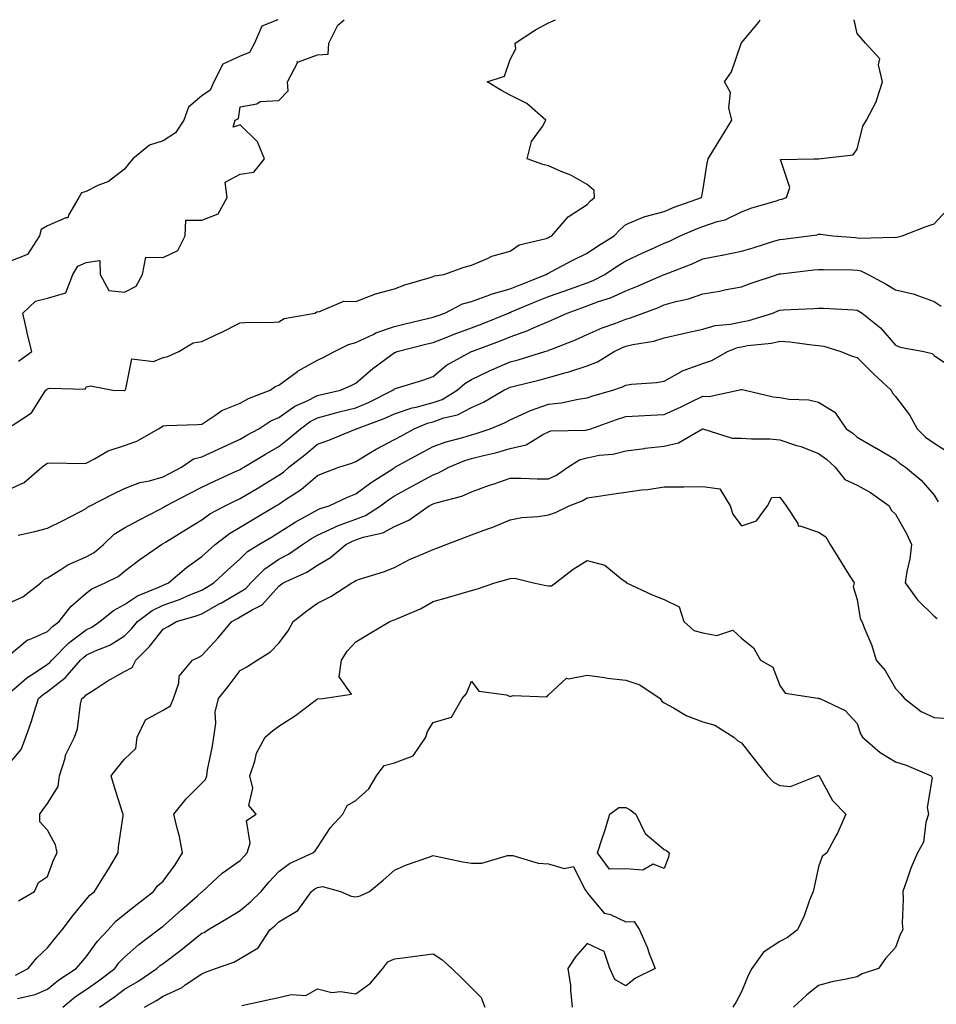
# Model space of a CAD drawing. Units: inches. Extents: x 955283 to 957923, y 7276778 to 7279418.
# Drawn here: x 956971 to 957209, y 7279163 to 7279418 of the extents above; entities that cross this region are included whole.
import ezdxf

# ---------------------------------------------------------------- set-up
doc = ezdxf.new("R2010")
doc.units = ezdxf.units.IN
doc.header["$MEASUREMENT"] = 0
doc.layers.add('Contour_95527276', color=7, linetype='Continuous', true_color=0xbabfab)

msp = doc.modelspace()

# ---------------------------------------------------------------- linework, layer by layer
at = {"layer": 'Contour_95527276'}
for points in [[(956968.05, 7279296.14, 3191), (956971.96, 7279298.01, 3191), (956976.61, 7279301.92, 3191), (956977.39, 7279302.58, 3191), (956978.05, 7279302.96, 3191), (956979.2, 7279303.07, 3191), (956987.07, 7279302.9, 3191), (956988.05, 7279303.03, 3191), (956990.24, 7279304.11, 3191), (956993.77, 7279306.2, 3191), (956998.05, 7279307.59, 3191), (957001.24, 7279308.73, 3191), (957006.88, 7279311.92, 3191), (957008.05, 7279312.7, 3191), (957008.89, 7279312.76, 3191), (957016.94, 7279313.03, 3191), (957018.05, 7279313.11, 3191), (957021.46, 7279315.33, 3191), (957023.29, 7279316.68, 3191), (957028.05, 7279318.54, 3191), (957030.18, 7279319.79, 3191), (957035.82, 7279321.92, 3191), (957037.08, 7279322.89, 3191), (957038.05, 7279323.2, 3191), (957042.9, 7279326.77, 3191), (957043.07, 7279326.9, 3191), (957048.05, 7279329.72, 3191), (957049.56, 7279330.41, 3191), (957052.49, 7279331.92, 3191), (957056.17, 7279333.8, 3191), (957058.05, 7279334.32, 3191), (957062.5, 7279336.37, 3191), (957063.22, 7279336.75, 3191), (957068.05, 7279338.42, 3191), (957070.84, 7279339.13, 3191), (957076.6, 7279340.47, 3191), (957078.05, 7279340.83, 3191), (957078.83, 7279341.14, 3191), (957081.1, 7279341.92, 3191), (957085.7, 7279344.27, 3191), (957088.05, 7279344.93, 3191), (957092.78, 7279346.65, 3191), (957093.16, 7279346.81, 3191), (957098.05, 7279348.19, 3191), (957100.7, 7279349.27, 3191), (957107.43, 7279351.92, 3191), (957107.79, 7279352.18, 3191), (957108.05, 7279352.29, 3191), (957108.82, 7279352.69, 3191), (957114.34, 7279355.63, 3191), (957118.05, 7279357.45, 3191), (957120.74, 7279359.23, 3191), (957125.05, 7279361.92, 3191), (957126.49, 7279363.48, 3191), (957128.05, 7279364.85, 3191), (957133.01, 7279366.96, 3191), (957133.1, 7279366.97, 3191), (957138.05, 7279368.28, 3191), (957140.63, 7279369.34, 3191), (957147.69, 7279371.92, 3191), (957147.75, 7279372.22, 3191), (957148.05, 7279373.6, 3191), (957149.17, 7279380.8, 3191), (957149.42, 7279381.92, 3191), (957151.56, 7279385.43, 3191), (957152.69, 7279387.28, 3191), (957155.53, 7279391.92, 3191), (957154.81, 7279395.16, 3191), (957155.22, 7279399.09, 3191), (957153.68, 7279401.92, 3191), (957155.45, 7279404.52, 3191), (957157.96, 7279411.83, 3191), (957158, 7279411.92, 3191), (957158.05, 7279412, 3191), (957162.61, 7279417.36, 3191), (957162.89, 7279418, 3191)], [(957037.8, 7279418, 3194), (957033.67, 7279416.3, 3194), (957031.72, 7279411.92, 3194), (957030.46, 7279409.51, 3194), (957028.05, 7279408.52, 3194), (957023.5, 7279406.47, 3194), (957021.23, 7279401.92, 3194), (957020.21, 7279399.76, 3194), (957018.05, 7279398.25, 3194), (957014.66, 7279395.31, 3194), (957013.39, 7279391.92, 3194), (957011.27, 7279388.7, 3194), (957008.05, 7279386.61, 3194), (957004.52, 7279385.45, 3194), (957000.16, 7279381.92, 3194), (956999.21, 7279380.76, 3194), (956998.05, 7279379.22, 3194), (956993.9, 7279376.07, 3194), (956991.1, 7279374.97, 3194), (956988.05, 7279373.45, 3194), (956986.85, 7279373.12, 3194), (956986.17, 7279371.92, 3194), (956983.46, 7279367.33, 3194), (956983.34, 7279366.63, 3194), (956982.77, 7279366.64, 3194), (956978.05, 7279364.51, 3194), (956976.39, 7279363.58, 3194), (956975.94, 7279361.92, 3194), (956972.89, 7279357.08, 3194), (956968.05, 7279355.22, 3194)], [(956968.9, 7279312.77, 3192), (956973.9, 7279316.07, 3192), (956976.62, 7279320.49, 3192), (956977.64, 7279321.92, 3192), (956977.86, 7279322.11, 3192), (956978.05, 7279322.24, 3192), (956978.58, 7279322.45, 3192), (956987.8, 7279322.17, 3192), (956988.05, 7279322.81, 3192), (956989.2, 7279323.07, 3192), (956994.96, 7279321.92, 3192), (956997.96, 7279321.83, 3192), (956998.05, 7279321.84, 3192), (956998.18, 7279321.92, 3192), (956998.38, 7279322.25, 3192), (956999.91, 7279330.06, 3192), (957005.51, 7279329.38, 3192), (957008.05, 7279330.39, 3192), (957009.28, 7279330.69, 3192), (957012.13, 7279331.92, 3192), (957015.79, 7279334.18, 3192), (957018.05, 7279334.5, 3192), (957022.97, 7279336.84, 3192), (957023.08, 7279336.89, 3192), (957028.05, 7279339.42, 3192), (957030.41, 7279339.56, 3192), (957035.63, 7279339.5, 3192), (957038.05, 7279339.63, 3192), (957039.48, 7279340.49, 3192), (957047.42, 7279341.92, 3192), (957047.85, 7279342.12, 3192), (957048.05, 7279342.32, 3192), (957048.4, 7279342.27, 3192), (957054.94, 7279345.03, 3192), (957058.05, 7279344.9, 3192), (957062.92, 7279346.79, 3192), (957063.09, 7279346.88, 3192), (957068.05, 7279348.16, 3192), (957070.76, 7279349.21, 3192), (957077.3, 7279351.17, 3192), (957078.05, 7279351.42, 3192), (957078.4, 7279351.57, 3192), (957080.84, 7279351.92, 3192), (957086.17, 7279353.8, 3192), (957088.05, 7279354.37, 3192), (957092.17, 7279356.04, 3192), (957093.34, 7279356.63, 3192), (957098.05, 7279358, 3192), (957100.39, 7279359.58, 3192), (957107.4, 7279361.27, 3192), (957108.05, 7279361.53, 3192), (957108.3, 7279361.67, 3192), (957108.85, 7279361.92, 3192), (957113.1, 7279366.87, 3192), (957118.05, 7279370.05, 3192), (957118.94, 7279371.03, 3192), (957119.96, 7279371.92, 3192), (957119.83, 7279373.7, 3192), (957118.05, 7279375.27, 3192), (957113.83, 7279377.7, 3192), (957111.33, 7279378.64, 3192), (957108.05, 7279380.09, 3192), (957106.57, 7279380.44, 3192), (957102.51, 7279381.92, 3192), (957103.58, 7279386.39, 3192), (957106.44, 7279390.31, 3192), (957107.34, 7279391.92, 3192), (957102.42, 7279396.29, 3192), (957098.05, 7279398.45, 3192), (957095.8, 7279399.67, 3192), (957092.11, 7279401.92, 3192), (957096.62, 7279403.35, 3192), (957098.05, 7279407.66, 3192), (957099.52, 7279410.45, 3192), (957099.34, 7279411.92, 3192), (957104.64, 7279415.33, 3192), (957108.05, 7279417.18, 3192), (957109.84, 7279418, 3192)], [(956970.46, 7279284.33, 3190), (956974.72, 7279285.25, 3190), (956978.05, 7279286.16, 3190), (956981.95, 7279288.02, 3190), (956986.61, 7279290.48, 3190), (956988.05, 7279291.22, 3190), (956988.41, 7279291.56, 3190), (956989.09, 7279291.92, 3190), (956995.02, 7279294.95, 3190), (956998.05, 7279296.4, 3190), (957002.01, 7279297.96, 3190), (957004.53, 7279298.4, 3190), (957008.05, 7279299.41, 3190), (957009.7, 7279300.27, 3190), (957012.82, 7279301.92, 3190), (957015.89, 7279304.08, 3190), (957018.05, 7279304.65, 3190), (957028.05, 7279309.19, 3190), (957029.76, 7279310.21, 3190), (957032.84, 7279311.92, 3190), (957036.02, 7279313.95, 3190), (957038.05, 7279314.87, 3190), (957042.22, 7279317.75, 3190), (957045.19, 7279319.06, 3190), (957048.05, 7279320.52, 3190), (957049.15, 7279320.82, 3190), (957054.01, 7279321.92, 3190), (957056.82, 7279323.15, 3190), (957058.05, 7279323.76, 3190), (957062.4, 7279327.57, 3190), (957067.02, 7279330.89, 3190), (957068.05, 7279331.66, 3190), (957068.25, 7279331.72, 3190), (957068.78, 7279331.92, 3190), (957076.16, 7279333.81, 3190), (957078.05, 7279334.28, 3190), (957081.92, 7279335.79, 3190), (957083.53, 7279336.44, 3190), (957088.05, 7279338.1, 3190), (957090.81, 7279339.16, 3190), (957097.61, 7279341.92, 3190), (957097.91, 7279342.06, 3190), (957098.05, 7279342.1, 3190), (957098.34, 7279342.21, 3190), (957105.01, 7279344.96, 3190), (957108.05, 7279346.17, 3190), (957112.29, 7279347.68, 3190), (957114.66, 7279348.53, 3190), (957118.05, 7279349.74, 3190), (957119.63, 7279350.34, 3190), (957122.61, 7279351.92, 3190), (957125.86, 7279354.11, 3190), (957128.05, 7279355.49, 3190), (957132.45, 7279357.52, 3190), (957134.64, 7279358.51, 3190), (957138.05, 7279360.06, 3190), (957139.37, 7279360.6, 3190), (957142.17, 7279361.92, 3190), (957146.26, 7279363.71, 3190), (957148.05, 7279364.4, 3190), (957151.8, 7279365.67, 3190), (957153.88, 7279366.09, 3190), (957158.05, 7279368.21, 3190), (957160.78, 7279369.19, 3190), (957167.19, 7279371.06, 3190), (957168.05, 7279371.33, 3190), (957168.52, 7279371.45, 3190), (957169.74, 7279371.92, 3190), (957170.58, 7279374.45, 3190), (957168.21, 7279381.76, 3190), (957176.8, 7279381.92, 3190), (957178.06, 7279381.93, 3190), (957187.01, 7279382.96, 3190), (957188.05, 7279384.41, 3190), (957189.59, 7279390.38, 3190), (957190.48, 7279391.92, 3190), (957193.11, 7279396.86, 3190), (957193.14, 7279397.01, 3190), (957194.68, 7279401.92, 3190), (957193.65, 7279406.32, 3190), (957194, 7279407.87, 3190), (957190.21, 7279411.92, 3190), (957189.24, 7279413.11, 3190), (957188.05, 7279414.45, 3190), (957187.32, 7279418, 3190)], [(956970.51, 7279329.46, 3193), (956973.99, 7279331.92, 3193), (956972.79, 7279336.66, 3193), (956972.68, 7279337.29, 3193), (956971.67, 7279341.92, 3193), (956974.95, 7279345.02, 3193), (956978.05, 7279345.77, 3193), (956982.8, 7279347.17, 3193), (956984.64, 7279351.92, 3193), (956985.93, 7279354.04, 3193), (956988.05, 7279354.99, 3193), (956991.64, 7279355.51, 3193), (956991.71, 7279351.92, 3193), (956993.92, 7279347.79, 3193), (956998.05, 7279347.35, 3193), (957001.06, 7279348.91, 3193), (957002.71, 7279351.92, 3193), (957003.54, 7279356.43, 3193), (957008.05, 7279356.3, 3193), (957011.86, 7279358.11, 3193), (957013.72, 7279361.92, 3193), (957013.95, 7279366.02, 3193), (957018.05, 7279366.05, 3193), (957022.3, 7279367.67, 3193), (957024.69, 7279371.92, 3193), (957024.13, 7279375.84, 3193), (957028.05, 7279377.95, 3193), (957031.53, 7279378.44, 3193), (957034.33, 7279381.92, 3193), (957032.49, 7279386.36, 3193), (957028.05, 7279390.77, 3193), (957026.22, 7279390.09, 3193), (957026.71, 7279391.92, 3193), (957027.63, 7279392.34, 3193), (957028.05, 7279395.42, 3193), (957032.33, 7279396.2, 3193), (957033.19, 7279396.78, 3193), (957038.05, 7279397, 3193), (957040.46, 7279399.51, 3193), (957040.34, 7279401.92, 3193), (957042.9, 7279406.77, 3193), (957042.85, 7279407.12, 3193), (957043.16, 7279407.03, 3193), (957048.05, 7279408.89, 3193), (957050.87, 7279409.1, 3193), (957051.03, 7279411.92, 3193), (957053.35, 7279416.62, 3193), (957054.97, 7279418, 3193)], [(956968.05, 7279266.71, 3189), (956971.66, 7279268.31, 3189), (956976.28, 7279271.92, 3189), (956977.14, 7279272.83, 3189), (956978.05, 7279273.27, 3189), (956981.5, 7279275.37, 3189), (956983.35, 7279276.62, 3189), (956988.05, 7279278.66, 3189), (956990.12, 7279279.85, 3189), (956992.56, 7279281.92, 3189), (956995.38, 7279284.59, 3189), (956998.05, 7279286.24, 3189), (957001.74, 7279288.23, 3189), (957007.12, 7279290.99, 3189), (957008.05, 7279291.47, 3189), (957008.32, 7279291.65, 3189), (957008.78, 7279291.92, 3189), (957014.88, 7279295.09, 3189), (957018.05, 7279296.76, 3189), (957021.53, 7279298.44, 3189), (957027.02, 7279300.89, 3189), (957028.05, 7279301.36, 3189), (957028.39, 7279301.58, 3189), (957028.97, 7279301.92, 3189), (957034.61, 7279305.36, 3189), (957038.05, 7279307.3, 3189), (957040.61, 7279309.36, 3189), (957043.64, 7279311.92, 3189), (957046.17, 7279313.8, 3189), (957048.05, 7279314.75, 3189), (957051.89, 7279315.76, 3189), (957053.7, 7279316.27, 3189), (957058.05, 7279317.34, 3189), (957061.29, 7279318.68, 3189), (957067.65, 7279321.92, 3189), (957067.86, 7279322.11, 3189), (957068.05, 7279322.25, 3189), (957068.54, 7279322.41, 3189), (957075.44, 7279324.53, 3189), (957078.05, 7279325.46, 3189), (957081.55, 7279328.42, 3189), (957088, 7279331.92, 3189), (957088.04, 7279331.93, 3189), (957088.05, 7279331.94, 3189), (957088.08, 7279331.95, 3189), (957095.33, 7279334.64, 3189), (957098.05, 7279335.72, 3189), (957102.61, 7279337.36, 3189), (957104.28, 7279338.15, 3189), (957108.05, 7279339.75, 3189), (957109.58, 7279340.39, 3189), (957112.88, 7279341.92, 3189), (957116.68, 7279343.29, 3189), (957118.05, 7279343.78, 3189), (957121.02, 7279344.89, 3189), (957124.12, 7279345.85, 3189), (957128.05, 7279347.7, 3189), (957131.08, 7279348.89, 3189), (957138.02, 7279351.89, 3189), (957138.05, 7279351.9, 3189), (957138.07, 7279351.9, 3189), (957138.1, 7279351.92, 3189), (957145.26, 7279354.71, 3189), (957148.05, 7279355.95, 3189), (957153.02, 7279356.95, 3189), (957153.1, 7279356.97, 3189), (957158.05, 7279357.96, 3189), (957161.11, 7279358.86, 3189), (957166.75, 7279360.62, 3189), (957168.05, 7279361.02, 3189), (957168.86, 7279361.11, 3189), (957175.63, 7279361.92, 3189), (957177.73, 7279362.24, 3189), (957178.05, 7279362.34, 3189), (957178.55, 7279362.42, 3189), (957181.78, 7279361.92, 3189), (957187.61, 7279361.48, 3189), (957188.05, 7279361.46, 3189), (957188.61, 7279361.36, 3189), (957197.77, 7279361.64, 3189), (957198.05, 7279361.54, 3189), (957198.4, 7279361.57, 3189), (957199.8, 7279361.92, 3189), (957205.72, 7279364.25, 3189), (957208.05, 7279365.08, 3189), (957211.36, 7279368.61, 3189)], [(956968.05, 7279253.08, 3188), (956972.84, 7279257.13, 3188), (956973.4, 7279257.27, 3188), (956978.05, 7279259.33, 3188), (956979.34, 7279260.63, 3188), (956981.11, 7279261.92, 3188), (956984.14, 7279265.83, 3188), (956988.05, 7279269.27, 3188), (956989.54, 7279270.43, 3188), (956993, 7279271.92, 3188), (956996.35, 7279273.62, 3188), (956998.05, 7279275.01, 3188), (957001.97, 7279278, 3188), (957007.61, 7279281.92, 3188), (957007.89, 7279282.08, 3188), (957008.05, 7279282.15, 3188), (957008.66, 7279282.53, 3188), (957014.12, 7279285.85, 3188), (957018.05, 7279288.26, 3188), (957020.16, 7279289.81, 3188), (957024.17, 7279291.92, 3188), (957026.77, 7279293.2, 3188), (957028.05, 7279293.79, 3188), (957032.85, 7279296.72, 3188), (957033.1, 7279296.87, 3188), (957038.05, 7279299.86, 3188), (957039.28, 7279300.69, 3188), (957040.69, 7279301.92, 3188), (957044.78, 7279305.19, 3188), (957048.05, 7279307.95, 3188), (957050.99, 7279308.98, 3188), (957057.91, 7279311.78, 3188), (957058.05, 7279311.83, 3188), (957058.11, 7279311.86, 3188), (957058.22, 7279311.92, 3188), (957065.4, 7279314.57, 3188), (957068.05, 7279315.82, 3188), (957072.62, 7279317.35, 3188), (957073.67, 7279317.54, 3188), (957078.05, 7279318.7, 3188), (957080.43, 7279319.54, 3188), (957084.31, 7279321.92, 3188), (957086.31, 7279323.66, 3188), (957088.05, 7279324.72, 3188), (957092.92, 7279327.05, 3188), (957093.34, 7279327.21, 3188), (957098.05, 7279329.25, 3188), (957100.16, 7279329.81, 3188), (957107.03, 7279331.92, 3188), (957107.81, 7279332.16, 3188), (957108.05, 7279332.26, 3188), (957108.64, 7279332.51, 3188), (957114.98, 7279334.99, 3188), (957118.05, 7279336.35, 3188), (957121.9, 7279338.07, 3188), (957125.45, 7279339.32, 3188), (957128.05, 7279340.34, 3188), (957129.32, 7279340.65, 3188), (957132.61, 7279341.92, 3188), (957136.57, 7279343.4, 3188), (957138.05, 7279344.03, 3188), (957141.01, 7279344.88, 3188), (957144.33, 7279345.64, 3188), (957148.05, 7279346.9, 3188), (957152.37, 7279347.6, 3188), (957154.13, 7279348, 3188), (957158.05, 7279348.71, 3188), (957160.36, 7279349.61, 3188), (957167.45, 7279351.92, 3188), (957167.91, 7279352.06, 3188), (957168.05, 7279352.1, 3188), (957168.25, 7279352.12, 3188), (957176.88, 7279353.09, 3188), (957178.05, 7279353.23, 3188), (957179.31, 7279353.18, 3188), (957186.84, 7279353.13, 3188), (957188.05, 7279353.08, 3188), (957189.03, 7279352.9, 3188), (957190.95, 7279351.92, 3188), (957195.58, 7279349.45, 3188), (957198.05, 7279347.96, 3188), (957202.97, 7279346.84, 3188), (957203.3, 7279346.67, 3188), (957208.05, 7279344.94, 3188), (957209.84, 7279343.71, 3188)], [(956968.05, 7279243.23, 3187), (956972.65, 7279247.32, 3187), (956974.83, 7279248.7, 3187), (956978.05, 7279250.88, 3187), (956978.65, 7279251.32, 3187), (956979.15, 7279251.92, 3187), (956983.6, 7279256.37, 3187), (956988.05, 7279259.77, 3187), (956989.51, 7279260.46, 3187), (956991.6, 7279261.92, 3187), (956995.16, 7279264.81, 3187), (956998.05, 7279266.32, 3187), (957001.35, 7279268.62, 3187), (957006.96, 7279270.83, 3187), (957008.05, 7279271.35, 3187), (957008.47, 7279271.5, 3187), (957009.4, 7279271.92, 3187), (957014.06, 7279275.91, 3187), (957018.05, 7279278.76, 3187), (957019.7, 7279280.27, 3187), (957021.54, 7279281.92, 3187), (957025.23, 7279284.74, 3187), (957028.05, 7279286.37, 3187), (957031.52, 7279288.45, 3187), (957037.3, 7279291.92, 3187), (957037.77, 7279292.2, 3187), (957038.05, 7279292.38, 3187), (957039.5, 7279293.37, 3187), (957043.81, 7279296.16, 3187), (957048.05, 7279299.78, 3187), (957049.54, 7279300.43, 3187), (957053.65, 7279301.92, 3187), (957056.96, 7279303.01, 3187), (957058.05, 7279303.43, 3187), (957061.86, 7279305.73, 3187), (957063.31, 7279306.66, 3187), (957068.05, 7279309.13, 3187), (957069.86, 7279310.11, 3187), (957073.17, 7279311.92, 3187), (957076.61, 7279313.36, 3187), (957078.05, 7279313.74, 3187), (957080.85, 7279314.72, 3187), (957084.44, 7279315.53, 3187), (957088.05, 7279317.42, 3187), (957091.14, 7279318.83, 3187), (957096.43, 7279321.92, 3187), (957097.51, 7279322.46, 3187), (957098.05, 7279322.69, 3187), (957099.1, 7279322.97, 3187), (957105.48, 7279324.49, 3187), (957108.05, 7279325.22, 3187), (957112.62, 7279326.49, 3187), (957113.32, 7279326.65, 3187), (957118.05, 7279328.2, 3187), (957120.68, 7279329.29, 3187), (957125.03, 7279331.92, 3187), (957127.06, 7279332.91, 3187), (957128.05, 7279333.29, 3187), (957129.87, 7279333.74, 3187), (957135.34, 7279334.63, 3187), (957138.05, 7279335.47, 3187), (957142.64, 7279336.51, 3187), (957143.31, 7279336.66, 3187), (957148.05, 7279337.75, 3187), (957151.25, 7279338.72, 3187), (957155.19, 7279339.06, 3187), (957158.05, 7279339.68, 3187), (957159.94, 7279340.03, 3187), (957166.18, 7279341.92, 3187), (957167.49, 7279342.48, 3187), (957168.05, 7279342.67, 3187), (957168.87, 7279342.74, 3187), (957176.85, 7279343.12, 3187), (957178.05, 7279343.22, 3187), (957179.31, 7279343.18, 3187), (957187.25, 7279342.72, 3187), (957188.05, 7279342.7, 3187), (957188.55, 7279342.42, 3187), (957189.36, 7279341.92, 3187), (957194.18, 7279338.05, 3187), (957198.05, 7279333.55, 3187), (957199.2, 7279333.07, 3187), (957205.41, 7279331.92, 3187), (957207.57, 7279331.44, 3187), (957208.05, 7279330.91, 3187), (957211.24, 7279328.73, 3187)], [(956968.05, 7279224.9, 3186), (956971.24, 7279228.73, 3186), (956972.42, 7279231.92, 3186), (956973.86, 7279236.11, 3186), (956974.58, 7279238.45, 3186), (956975.72, 7279241.92, 3186), (956976.95, 7279243.02, 3186), (956978.05, 7279243.78, 3186), (956982.66, 7279247.31, 3186), (956986.62, 7279251.92, 3186), (956987.34, 7279252.63, 3186), (956988.05, 7279253.18, 3186), (956990.43, 7279254.3, 3186), (956994.19, 7279255.78, 3186), (956998.05, 7279258.25, 3186), (956999.88, 7279260.09, 3186), (957001.36, 7279261.92, 3186), (957005.18, 7279264.79, 3186), (957008.05, 7279266.19, 3186), (957012.33, 7279267.64, 3186), (957014.96, 7279268.83, 3186), (957018.05, 7279270.07, 3186), (957019.23, 7279270.74, 3186), (957021.19, 7279271.92, 3186), (957024.76, 7279275.21, 3186), (957028.05, 7279278.16, 3186), (957029.93, 7279280.04, 3186), (957032.9, 7279281.92, 3186), (957036.13, 7279283.84, 3186), (957038.05, 7279285.01, 3186), (957042.29, 7279287.68, 3186), (957045.61, 7279289.48, 3186), (957048.05, 7279290.86, 3186), (957048.78, 7279291.19, 3186), (957051.13, 7279291.92, 3186), (957055.84, 7279294.13, 3186), (957058.05, 7279295, 3186), (957061.99, 7279297.98, 3186), (957067.86, 7279301.73, 3186), (957068.05, 7279301.86, 3186), (957068.17, 7279301.92, 3186), (957074.55, 7279305.42, 3186), (957078.05, 7279307.32, 3186), (957081.43, 7279308.54, 3186), (957085.79, 7279309.66, 3186), (957088.05, 7279310.37, 3186), (957089.28, 7279310.69, 3186), (957092.92, 7279311.92, 3186), (957096.56, 7279313.41, 3186), (957098.05, 7279314.22, 3186), (957102.24, 7279316.11, 3186), (957103.31, 7279316.66, 3186), (957108.05, 7279318.32, 3186), (957111.31, 7279318.66, 3186), (957115.75, 7279319.62, 3186), (957118.05, 7279319.91, 3186), (957119.55, 7279320.42, 3186), (957124.74, 7279321.92, 3186), (957127.21, 7279322.76, 3186), (957128.05, 7279323.21, 3186), (957129.57, 7279323.44, 3186), (957136.04, 7279323.93, 3186), (957138.05, 7279324.29, 3186), (957142.95, 7279327.02, 3186), (957143.22, 7279327.09, 3186), (957148.05, 7279328.87, 3186), (957150.35, 7279329.62, 3186), (957154.49, 7279331.92, 3186), (957157, 7279332.97, 3186), (957158.05, 7279333.2, 3186), (957159.62, 7279333.49, 3186), (957165.85, 7279334.12, 3186), (957168.05, 7279334.62, 3186), (957170.62, 7279334.49, 3186), (957176.33, 7279333.64, 3186), (957178.05, 7279333.54, 3186), (957179.44, 7279333.31, 3186), (957183.84, 7279331.92, 3186), (957186.83, 7279330.7, 3186), (957188.05, 7279330.36, 3186), (957192.31, 7279326.18, 3186), (957196.88, 7279321.92, 3186), (957197.27, 7279321.14, 3186), (957198.05, 7279320.32, 3186), (957201.68, 7279315.55, 3186), (957203.66, 7279311.92, 3186), (957205.85, 7279309.72, 3186), (957208.05, 7279308.15, 3186), (957211.89, 7279305.76, 3186)], [(956970.53, 7279189.44, 3185), (956974.63, 7279191.92, 3185), (956975.73, 7279194.24, 3185), (956978.05, 7279195.76, 3185), (956979.7, 7279200.27, 3185), (956980.56, 7279201.92, 3185), (956980.12, 7279203.99, 3185), (956978.05, 7279207.78, 3185), (956976.09, 7279209.96, 3185), (956976.02, 7279211.92, 3185), (956976.86, 7279213.11, 3185), (956978.05, 7279214.75, 3185), (956980.8, 7279219.17, 3185), (956981.17, 7279221.92, 3185), (956982.61, 7279226.48, 3185), (956982.73, 7279227.24, 3185), (956985.01, 7279231.92, 3185), (956985.84, 7279234.13, 3185), (956986.62, 7279240.49, 3185), (956986.99, 7279241.92, 3185), (956987.61, 7279242.36, 3185), (956988.05, 7279242.9, 3185), (956990.69, 7279244.56, 3185), (956993.56, 7279246.41, 3185), (956998.05, 7279248.96, 3185), (956999.98, 7279249.99, 3185), (957000.99, 7279251.92, 3185), (957004.51, 7279255.46, 3185), (957008.05, 7279259.93, 3185), (957009.38, 7279260.59, 3185), (957011.52, 7279261.92, 3185), (957016.6, 7279263.37, 3185), (957018.05, 7279263.95, 3185), (957022.61, 7279266.48, 3185), (957023.19, 7279266.78, 3185), (957028.05, 7279269.66, 3185), (957029.46, 7279270.51, 3185), (957030.75, 7279271.92, 3185), (957034.41, 7279275.56, 3185), (957038.05, 7279278.07, 3185), (957040.59, 7279279.38, 3185), (957044.23, 7279281.92, 3185), (957046.54, 7279283.43, 3185), (957048.05, 7279284.28, 3185), (957052.4, 7279286.27, 3185), (957053.26, 7279286.71, 3185), (957058.05, 7279288.49, 3185), (957060.57, 7279289.4, 3185), (957064.47, 7279291.92, 3185), (957066.48, 7279293.49, 3185), (957068.05, 7279294.53, 3185), (957072.85, 7279297.12, 3185), (957073.73, 7279297.6, 3185), (957078.05, 7279299.99, 3185), (957079.49, 7279300.48, 3185), (957082.19, 7279301.92, 3185), (957086.33, 7279303.64, 3185), (957088.05, 7279304.17, 3185), (957091.11, 7279304.98, 3185), (957094.29, 7279305.68, 3185), (957098.05, 7279306.8, 3185), (957102.25, 7279307.72, 3185), (957106.58, 7279310.45, 3185), (957108.05, 7279311.1, 3185), (957108.6, 7279311.37, 3185), (957117.65, 7279311.52, 3185), (957118.05, 7279311.63, 3185), (957118.29, 7279311.68, 3185), (957118.97, 7279311.92, 3185), (957125.66, 7279314.31, 3185), (957128.05, 7279315.06, 3185), (957131.39, 7279315.26, 3185), (957134.52, 7279315.45, 3185), (957138.05, 7279315.64, 3185), (957142.41, 7279317.56, 3185), (957145.04, 7279318.91, 3185), (957148.05, 7279320.37, 3185), (957149.67, 7279320.3, 3185), (957157.18, 7279321.92, 3185), (957157.9, 7279322.07, 3185), (957158.05, 7279322.13, 3185), (957158.26, 7279322.13, 3185), (957159, 7279321.92, 3185), (957166.31, 7279320.18, 3185), (957168.05, 7279319.99, 3185), (957170.41, 7279319.56, 3185), (957175.55, 7279319.42, 3185), (957178.05, 7279318.77, 3185), (957182.31, 7279316.18, 3185), (957185.27, 7279311.92, 3185), (957186.93, 7279310.8, 3185), (957188.05, 7279309.73, 3185), (957193.04, 7279306.91, 3185), (957193.09, 7279306.88, 3185), (957198.05, 7279303.96, 3185), (957199.08, 7279302.95, 3185), (957200.6, 7279301.92, 3185), (957204.68, 7279298.55, 3185), (957208.05, 7279294.66, 3185), (957209.09, 7279292.96, 3185)], [(956969.78, 7279170.19, 3184), (956973.05, 7279171.92, 3184), (956975.24, 7279174.73, 3184), (956978.05, 7279177.33, 3184), (956980.11, 7279179.86, 3184), (956981.83, 7279181.92, 3184), (956984.5, 7279185.47, 3184), (956988.05, 7279189.84, 3184), (956989.03, 7279190.94, 3184), (956990.25, 7279191.92, 3184), (956993.26, 7279196.71, 3184), (956993.86, 7279197.73, 3184), (956996.38, 7279201.92, 3184), (956996.49, 7279203.48, 3184), (956997.67, 7279211.54, 3184), (956997.7, 7279211.92, 3184), (956997.54, 7279212.43, 3184), (956995.32, 7279219.19, 3184), (956994.53, 7279221.92, 3184), (956996.08, 7279223.89, 3184), (956998.05, 7279226.18, 3184), (957000.94, 7279229.03, 3184), (957001.27, 7279231.92, 3184), (957003.51, 7279236.46, 3184), (957008.05, 7279238.96, 3184), (957009.92, 7279240.05, 3184), (957010.71, 7279241.92, 3184), (957012.08, 7279245.95, 3184), (957012.2, 7279247.77, 3184), (957015.7, 7279251.92, 3184), (957017.31, 7279252.66, 3184), (957018.05, 7279253.1, 3184), (957022.32, 7279257.65, 3184), (957025.88, 7279261.92, 3184), (957027.29, 7279262.68, 3184), (957028.05, 7279263.13, 3184), (957031.11, 7279264.98, 3184), (957033.72, 7279266.25, 3184), (957038.05, 7279271.09, 3184), (957038.52, 7279271.45, 3184), (957039.17, 7279271.92, 3184), (957045.28, 7279274.69, 3184), (957048.05, 7279276.51, 3184), (957051.48, 7279278.49, 3184), (957055.47, 7279281.92, 3184), (957057.18, 7279282.79, 3184), (957058.05, 7279283.11, 3184), (957059.92, 7279283.79, 3184), (957065.03, 7279284.94, 3184), (957068.05, 7279286.6, 3184), (957071.77, 7279288.2, 3184), (957077.05, 7279291.92, 3184), (957077.71, 7279292.26, 3184), (957078.05, 7279292.46, 3184), (957078.87, 7279292.74, 3184), (957085.54, 7279294.43, 3184), (957088.05, 7279295.57, 3184), (957092.73, 7279297.24, 3184), (957093.68, 7279297.55, 3184), (957098.05, 7279299.06, 3184), (957100.9, 7279299.07, 3184), (957105.03, 7279298.9, 3184), (957108.05, 7279298.92, 3184), (957110.1, 7279299.87, 3184), (957113.05, 7279301.92, 3184), (957116.08, 7279303.89, 3184), (957118.05, 7279304.4, 3184), (957121.15, 7279305.02, 3184), (957124.66, 7279305.31, 3184), (957128.05, 7279306.2, 3184), (957132.95, 7279306.82, 3184), (957133.12, 7279306.85, 3184), (957138.05, 7279307.41, 3184), (957141.71, 7279308.26, 3184), (957147.99, 7279311.86, 3184), (957148.05, 7279311.89, 3184), (957148.08, 7279311.89, 3184), (957155.64, 7279309.51, 3184), (957158.05, 7279309.51, 3184), (957160.66, 7279309.31, 3184), (957165.39, 7279309.26, 3184), (957168.05, 7279309.04, 3184), (957172.37, 7279307.6, 3184), (957173.43, 7279307.3, 3184), (957178.05, 7279305.53, 3184), (957180.16, 7279304.03, 3184), (957182.37, 7279301.92, 3184), (957184.9, 7279298.77, 3184), (957188.05, 7279297.28, 3184), (957191.54, 7279295.41, 3184), (957196.39, 7279291.92, 3184), (957196.91, 7279290.78, 3184), (957198.05, 7279289.72, 3184), (957200.9, 7279284.77, 3184), (957202.2, 7279281.92, 3184), (957201.75, 7279278.22, 3184), (957200.98, 7279274.85, 3184), (957200.55, 7279271.92, 3184), (957203.71, 7279267.58, 3184), (957208.05, 7279263.27, 3184), (957208.83, 7279262.7, 3184)], [(956970.27, 7279164.14, 3183), (956974.81, 7279165.16, 3183), (956978.05, 7279166.6, 3183), (956980.97, 7279169, 3183), (956985.52, 7279171.92, 3183), (956986.66, 7279173.31, 3183), (956988.05, 7279174.98, 3183), (956990.99, 7279178.98, 3183), (956993.78, 7279181.92, 3183), (956995.8, 7279184.17, 3183), (956998.05, 7279186.02, 3183), (957001.31, 7279188.66, 3183), (957005.54, 7279191.92, 3183), (957006.6, 7279193.37, 3183), (957008.05, 7279194.62, 3183), (957011.15, 7279198.82, 3183), (957013.05, 7279201.92, 3183), (957012.33, 7279206.2, 3183), (957011.65, 7279208.32, 3183), (957010.86, 7279211.92, 3183), (957014.01, 7279215.96, 3183), (957018.05, 7279219.97, 3183), (957019, 7279220.97, 3183), (957019.35, 7279221.92, 3183), (957019.58, 7279223.45, 3183), (957020.8, 7279229.17, 3183), (957021.17, 7279231.92, 3183), (957021.7, 7279235.57, 3183), (957021.58, 7279238.39, 3183), (957022.39, 7279241.92, 3183), (957024.91, 7279245.06, 3183), (957028.05, 7279249.24, 3183), (957029.76, 7279250.21, 3183), (957032.47, 7279251.92, 3183), (957035.93, 7279254.04, 3183), (957038.05, 7279256.29, 3183), (957040.49, 7279259.48, 3183), (957041.74, 7279261.92, 3183), (957045.3, 7279264.67, 3183), (957048.05, 7279266.67, 3183), (957051.56, 7279268.41, 3183), (957057.02, 7279271.92, 3183), (957057.71, 7279272.26, 3183), (957058.05, 7279272.55, 3183), (957059.02, 7279272.89, 3183), (957065.18, 7279274.79, 3183), (957068.05, 7279275.95, 3183), (957071.99, 7279277.98, 3183), (957075.69, 7279279.56, 3183), (957078.05, 7279280.64, 3183), (957079.04, 7279280.93, 3183), (957081.43, 7279281.92, 3183), (957086.24, 7279283.73, 3183), (957088.05, 7279284.38, 3183), (957091.98, 7279285.85, 3183), (957093.6, 7279286.37, 3183), (957098.05, 7279288.33, 3183), (957101.11, 7279288.86, 3183), (957105.32, 7279289.19, 3183), (957108.05, 7279289.6, 3183), (957109.8, 7279290.17, 3183), (957113.36, 7279291.92, 3183), (957116.77, 7279293.2, 3183), (957118.05, 7279294.02, 3183), (957120.49, 7279294.36, 3183), (957124.92, 7279295.05, 3183), (957128.05, 7279295.48, 3183), (957132.18, 7279296.05, 3183), (957133.8, 7279296.17, 3183), (957138.05, 7279296.85, 3183), (957143.02, 7279296.89, 3183), (957143.08, 7279296.89, 3183), (957148.05, 7279296.92, 3183), (957152.42, 7279296.3, 3183), (957155.15, 7279291.92, 3183), (957155.85, 7279289.72, 3183), (957158.05, 7279286.73, 3183), (957161.98, 7279287.99, 3183), (957164.86, 7279291.92, 3183), (957165.92, 7279294.05, 3183), (957168.05, 7279294.21, 3183), (957168.99, 7279292.86, 3183), (957169.64, 7279291.92, 3183), (957172.66, 7279287.31, 3183), (957172.78, 7279286.65, 3183), (957173.22, 7279286.75, 3183), (957178.05, 7279285.1, 3183), (957179.99, 7279283.86, 3183), (957181.07, 7279281.92, 3183), (957183.72, 7279277.59, 3183), (957186, 7279273.97, 3183), (957187.28, 7279271.92, 3183), (957187.01, 7279270.88, 3183), (957188.05, 7279267.62, 3183), (957188.85, 7279262.72, 3183), (957189.33, 7279261.92, 3183), (957190.07, 7279259.9, 3183), (957191.86, 7279255.73, 3183), (957193.01, 7279251.92, 3183), (957195.39, 7279249.26, 3183), (957198.05, 7279244.53, 3183), (957199.3, 7279243.17, 3183), (957200.33, 7279241.92, 3183), (957204.69, 7279238.56, 3183), (957208.05, 7279237.02, 3183), (957212.83, 7279236.7, 3183)], [(956982.06, 7279161.92, 3182), (956985.32, 7279164.65, 3182), (956988.05, 7279166.5, 3182), (956991.24, 7279168.73, 3182), (956995.48, 7279171.92, 3182), (956996.59, 7279173.38, 3182), (956998.05, 7279174.91, 3182), (957001.78, 7279178.19, 3182), (957006.79, 7279181.92, 3182), (957007.48, 7279182.49, 3182), (957008.05, 7279182.93, 3182), (957012.81, 7279187.16, 3182), (957016.95, 7279190.82, 3182), (957018.05, 7279191.79, 3182), (957018.13, 7279191.84, 3182), (957018.26, 7279191.92, 3182), (957023.32, 7279196.65, 3182), (957028.05, 7279199.94, 3182), (957028.96, 7279201.01, 3182), (957029.82, 7279201.92, 3182), (957030.59, 7279204.46, 3182), (957029.66, 7279210.31, 3182), (957032.17, 7279211.92, 3182), (957030.31, 7279214.18, 3182), (957031.29, 7279218.68, 3182), (957030.56, 7279221.92, 3182), (957031.87, 7279225.74, 3182), (957032.23, 7279227.74, 3182), (957034.55, 7279231.92, 3182), (957036.43, 7279233.54, 3182), (957038.05, 7279234.75, 3182), (957042.41, 7279237.56, 3182), (957047.86, 7279241.73, 3182), (957048.05, 7279241.87, 3182), (957048.08, 7279241.89, 3182), (957049.51, 7279241.92, 3182), (957056.87, 7279243.1, 3182), (957053.73, 7279247.6, 3182), (957054.31, 7279251.92, 3182), (957055.74, 7279254.23, 3182), (957058.05, 7279256.64, 3182), (957061.3, 7279258.67, 3182), (957066.84, 7279261.92, 3182), (957067.73, 7279262.24, 3182), (957068.05, 7279262.35, 3182), (957068.87, 7279262.74, 3182), (957074.78, 7279265.19, 3182), (957078.05, 7279267.13, 3182), (957081.79, 7279268.18, 3182), (957085.34, 7279269.21, 3182), (957088.05, 7279269.99, 3182), (957089.55, 7279270.42, 3182), (957094.1, 7279271.92, 3182), (957097.17, 7279272.8, 3182), (957098.05, 7279273.11, 3182), (957099.32, 7279273.19, 3182), (957104.16, 7279271.92, 3182), (957107.4, 7279271.27, 3182), (957108.05, 7279271.19, 3182), (957108.78, 7279271.19, 3182), (957109.83, 7279271.92, 3182), (957114.45, 7279275.52, 3182), (957118.05, 7279277.75, 3182), (957122.63, 7279276.5, 3182), (957127.15, 7279272.82, 3182), (957128.05, 7279272.21, 3182), (957128.27, 7279271.92, 3182), (957134.92, 7279268.8, 3182), (957138.05, 7279267.66, 3182), (957141.9, 7279265.77, 3182), (957143.14, 7279261.92, 3182), (957145.73, 7279259.6, 3182), (957148.05, 7279259.02, 3182), (957151.65, 7279258.32, 3182), (957155.81, 7279259.68, 3182), (957158.05, 7279257.59, 3182), (957161.2, 7279255.07, 3182), (957163, 7279251.92, 3182), (957166.19, 7279250.06, 3182), (957168.05, 7279245.3, 3182), (957169.43, 7279243.3, 3182), (957177.89, 7279242.08, 3182), (957178.05, 7279242.01, 3182), (957178.12, 7279241.99, 3182), (957178.37, 7279241.92, 3182), (957184.98, 7279238.85, 3182), (957188.05, 7279235.46, 3182), (957188.93, 7279232.8, 3182), (957189.43, 7279231.92, 3182), (957194.06, 7279227.93, 3182), (957198.05, 7279225.51, 3182), (957200.77, 7279224.64, 3182), (957207.29, 7279221.92, 3182), (957207.52, 7279221.39, 3182), (957206.26, 7279213.71, 3182), (957206.59, 7279211.92, 3182), (957205.93, 7279209.8, 3182), (957205.27, 7279204.7, 3182), (957203.77, 7279201.92, 3182), (957202.01, 7279197.96, 3182), (957201.01, 7279194.88, 3182), (957199.9, 7279191.92, 3182), (957200.03, 7279189.94, 3182), (957199.79, 7279183.66, 3182), (957199.93, 7279181.92, 3182), (957199.25, 7279180.72, 3182), (957198.05, 7279177.36, 3182), (957195.42, 7279174.55, 3182), (957193.58, 7279171.92, 3182), (957189.39, 7279170.58, 3182), (957188.05, 7279169.79, 3182), (957185.26, 7279169.13, 3182), (957181.53, 7279168.44, 3182), (957178.05, 7279167.49, 3182), (957174.93, 7279165.04, 3182), (957171.53, 7279161.92, 3182)], [(956991.54, 7279161.92, 3181), (956995.39, 7279164.58, 3181), (956998.05, 7279166.56, 3181), (957001.44, 7279168.53, 3181), (957006.42, 7279171.92, 3181), (957007.28, 7279172.69, 3181), (957008.05, 7279173.27, 3181), (957012.99, 7279176.98, 3181), (957013.61, 7279177.48, 3181), (957018.05, 7279181.06, 3181), (957018.66, 7279181.31, 3181), (957019.6, 7279181.92, 3181), (957024.92, 7279185.05, 3181), (957028.05, 7279186.94, 3181), (957030.74, 7279189.23, 3181), (957033.44, 7279191.92, 3181), (957035.57, 7279194.4, 3181), (957038.05, 7279197.06, 3181), (957040.82, 7279199.15, 3181), (957046.89, 7279201.92, 3181), (957047.49, 7279202.48, 3181), (957048.05, 7279203.28, 3181), (957051.46, 7279208.51, 3181), (957054.65, 7279211.92, 3181), (957055.79, 7279214.18, 3181), (957058.05, 7279215.47, 3181), (957061.43, 7279218.54, 3181), (957063.4, 7279221.92, 3181), (957065.41, 7279224.56, 3181), (957068.05, 7279225.26, 3181), (957072.92, 7279227.05, 3181), (957076.21, 7279231.92, 3181), (957076.59, 7279233.38, 3181), (957078.05, 7279235.76, 3181), (957082.88, 7279237.09, 3181), (957085.64, 7279241.92, 3181), (957086.74, 7279243.23, 3181), (957088.05, 7279246.49, 3181), (957089.95, 7279243.82, 3181), (957097.09, 7279242.88, 3181), (957098.05, 7279242.46, 3181), (957098.85, 7279242.72, 3181), (957107.56, 7279242.41, 3181), (957108.05, 7279242.93, 3181), (957112.72, 7279247.25, 3181), (957113.22, 7279247.09, 3181), (957118.05, 7279248.04, 3181), (957122.57, 7279247.4, 3181), (957123.33, 7279247.2, 3181), (957128.05, 7279246.69, 3181), (957131.67, 7279245.54, 3181), (957137.02, 7279241.92, 3181), (957137.43, 7279241.3, 3181), (957138.05, 7279240.8, 3181), (957140.43, 7279239.54, 3181), (957143.69, 7279237.56, 3181), (957148.05, 7279235.91, 3181), (957151.16, 7279235.03, 3181), (957156.08, 7279231.92, 3181), (957157.09, 7279230.96, 3181), (957158.05, 7279230.46, 3181), (957161.8, 7279225.67, 3181), (957164.81, 7279221.92, 3181), (957166.38, 7279220.25, 3181), (957168.05, 7279219.36, 3181), (957170.82, 7279219.15, 3181), (957177.7, 7279221.92, 3181), (957177.97, 7279222, 3181), (957178.05, 7279222.01, 3181), (957178.1, 7279221.97, 3181), (957178.18, 7279221.92, 3181), (957178.39, 7279221.58, 3181), (957181.66, 7279215.53, 3181), (957185.12, 7279211.92, 3181), (957182.97, 7279207, 3181), (957182.74, 7279206.61, 3181), (957180.19, 7279201.92, 3181), (957179, 7279200.97, 3181), (957178.05, 7279198.26, 3181), (957176.9, 7279193.07, 3181), (957176.67, 7279191.92, 3181), (957175.75, 7279189.62, 3181), (957174.34, 7279185.63, 3181), (957172.57, 7279181.92, 3181), (957169.97, 7279180, 3181), (957168.05, 7279178.93, 3181), (957163.79, 7279176.18, 3181), (957160.72, 7279171.92, 3181), (957159.83, 7279170.14, 3181), (957158.05, 7279165.85, 3181), (957156.7, 7279163.27, 3181), (957155.83, 7279161.92, 3181)], [(957003.23, 7279161.92, 3180), (957006.32, 7279163.65, 3180), (957008.05, 7279164.79, 3180), (957012.94, 7279167.03, 3180), (957013.8, 7279167.67, 3180), (957018.05, 7279170.57, 3180), (957019.02, 7279170.95, 3180), (957021.63, 7279171.92, 3180), (957026.38, 7279173.59, 3180), (957028.05, 7279174.55, 3180), (957032.69, 7279177.28, 3180), (957035.73, 7279181.92, 3180), (957036.99, 7279182.98, 3180), (957038.05, 7279184.04, 3180), (957042.96, 7279187.01, 3180), (957046.55, 7279191.92, 3180), (957047.39, 7279192.58, 3180), (957048.05, 7279192.95, 3180), (957049.35, 7279193.22, 3180), (957054.03, 7279191.92, 3180), (957056.78, 7279190.65, 3180), (957058.05, 7279190.5, 3180), (957059.19, 7279190.78, 3180), (957061.6, 7279191.92, 3180), (957065.1, 7279194.87, 3180), (957068.05, 7279197.42, 3180), (957071.19, 7279198.78, 3180), (957076.96, 7279200.83, 3180), (957078.05, 7279201.26, 3180), (957078.88, 7279201.09, 3180), (957085.76, 7279199.63, 3180), (957088.05, 7279199.21, 3180), (957090.74, 7279199.23, 3180), (957097.39, 7279201.26, 3180), (957098.05, 7279201.27, 3180), (957098.75, 7279201.22, 3180), (957105.35, 7279199.22, 3180), (957108.05, 7279199.1, 3180), (957112.11, 7279197.86, 3180), (957114.49, 7279198.36, 3180), (957117.36, 7279192.61, 3180), (957117.9, 7279191.92, 3180), (957117.95, 7279191.82, 3180), (957118.05, 7279191.58, 3180), (957122.42, 7279186.29, 3180), (957124.07, 7279185.9, 3180), (957128.05, 7279184.04, 3180), (957130.24, 7279184.11, 3180), (957131.64, 7279181.92, 3180), (957133.57, 7279177.44, 3180), (957134.16, 7279175.81, 3180), (957135.68, 7279171.92, 3180), (957130.56, 7279169.41, 3180), (957128.05, 7279167.44, 3180), (957125.22, 7279169.09, 3180), (957123.89, 7279171.92, 3180), (957122.43, 7279176.3, 3180), (957118.05, 7279178.39, 3180), (957115.04, 7279174.93, 3180), (957113.07, 7279171.92, 3180), (957113.69, 7279167.56, 3180), (957113.68, 7279166.29, 3180), (957114.15, 7279161.92, 3180)], [(957028.5, 7279162.37, 3179), (957036.01, 7279163.96, 3179), (957038.05, 7279164.37, 3179), (957041.29, 7279165.16, 3179), (957045.07, 7279164.9, 3179), (957048.05, 7279166.68, 3179), (957051.84, 7279165.71, 3179), (957054.04, 7279165.93, 3179), (957058.05, 7279165.36, 3179), (957061.86, 7279168.11, 3179), (957065.06, 7279171.92, 3179), (957066.31, 7279173.66, 3179), (957068.05, 7279174.44, 3179), (957070.95, 7279174.82, 3179), (957074.68, 7279175.29, 3179), (957078.05, 7279175.73, 3179), (957080.37, 7279174.24, 3179), (957082.9, 7279171.92, 3179), (957085.57, 7279169.44, 3179), (957088.05, 7279166.91, 3179), (957090.57, 7279164.44, 3179), (957091.47, 7279161.92, 3179)]]:
    msp.add_polyline3d(points, dxfattribs=at)
msp.add_polyline3d([(957138.05, 7279197.83, 3180), (957135.13, 7279199, 3180), (957132.52, 7279197.45, 3180), (957128.05, 7279197.74, 3180), (957123.86, 7279197.73, 3180), (957120.7, 7279201.92, 3180), (957122, 7279205.87, 3180), (957122.55, 7279207.42, 3180), (957123.93, 7279211.92, 3180), (957126.26, 7279213.71, 3180), (957128.05, 7279213.71, 3180), (957129.24, 7279213.11, 3180), (957130.67, 7279211.92, 3180), (957133.1, 7279206.97, 3180), (957138.05, 7279202.8, 3180), (957138.65, 7279202.52, 3180), (957139.32, 7279201.92, 3180), (957139.18, 7279200.79, 3180)], close=True, dxfattribs=at)

doc.saveas('drawing.dxf')
